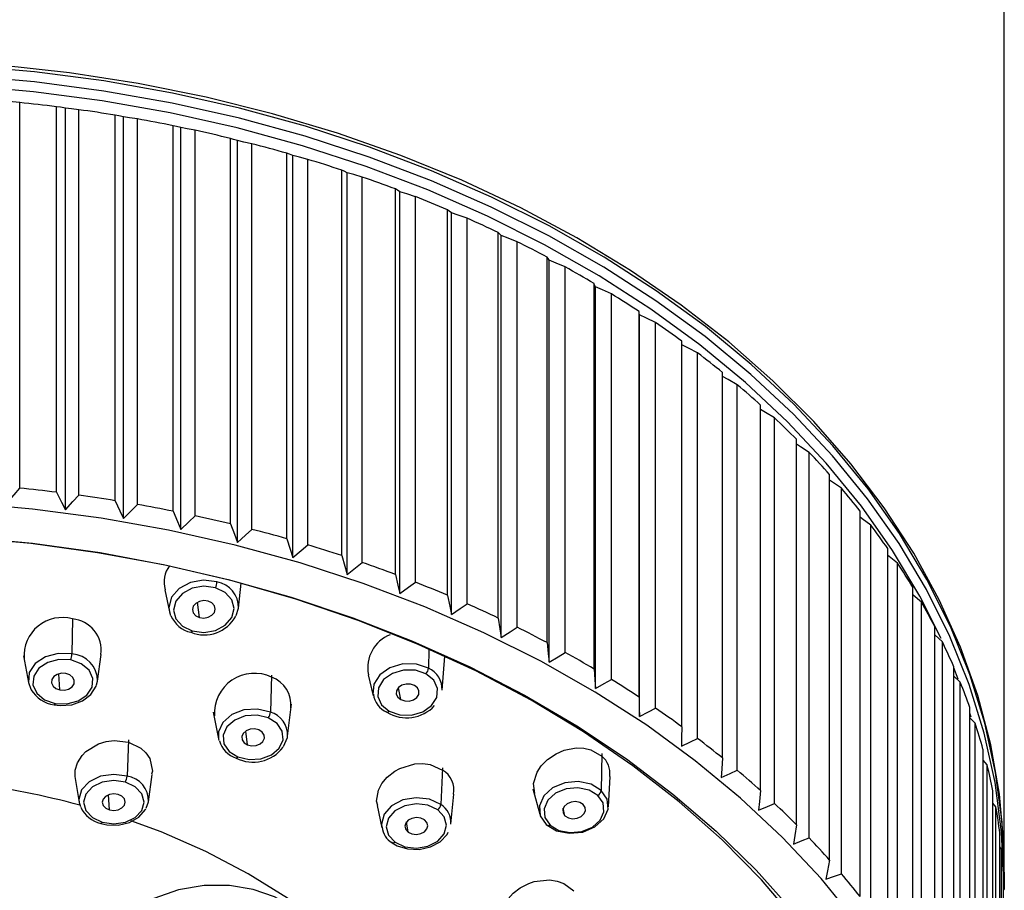
# Model space of a CAD drawing. Units: millimetres. Extents: x -50 to 50, y -137 to 35.
# Drawn here: x 7 to 50, y -84 to -46 of the extents above; entities that cross this region are included whole.
import ezdxf

# ---------------------------------------------------------------- set-up
doc = ezdxf.new("R2010")
doc.units = ezdxf.units.MM

msp = doc.modelspace()

# ---------------------------------------------------------------- linework, layer by layer
at = {"color": 7, "linetype": 'Continuous', "lineweight": 25}
for p, q in [((50.11, -82.994), (50.11, -1.959)), ((7.129, -66.373), (7.129, -49.544)), ((8.732, -66.553), (8.732, -49.723)), ((9.131, -67.316), (9.131, -49.78)), ((9.711, -66.681), (9.711, -49.852)), ((11.298, -66.919), (11.298, -50.09)), ((11.666, -67.697), (11.666, -50.161)), ((12.266, -67.084), (12.266, -50.255)), ((13.833, -67.381), (13.833, -50.552)), ((14.169, -68.171), (14.169, -50.635)), ((14.787, -67.58), (14.787, -50.751)), ((16.331, -67.935), (16.331, -51.106)), ((16.634, -68.738), (16.634, -51.201)), ((17.269, -68.17), (17.269, -51.341)), ((18.784, -68.581), (18.784, -51.752)), ((19.053, -69.394), (19.053, -51.858)), ((19.703, -68.85), (19.703, -52.021)), ((21.186, -69.317), (21.186, -52.488)), ((21.421, -70.14), (21.42, -52.604)), ((22.084, -69.62), (22.084, -52.791)), ((23.53, -70.141), (23.53, -53.312)), ((23.73, -70.972), (23.73, -53.435)), ((24.404, -70.477), (24.404, -53.648)), ((25.81, -71.051), (25.81, -54.221)), ((25.974, -71.888), (25.974, -54.352)), ((26.658, -71.418), (26.658, -54.589)), ((28.019, -72.043), (28.019, -55.214)), ((28.147, -72.886), (28.147, -55.35)), ((28.839, -72.442), (28.839, -55.613)), ((30.152, -73.116), (30.152, -56.287)), ((30.244, -73.963), (30.244, -56.427)), ((30.941, -73.545), (30.941, -56.715)), ((32.203, -74.267), (32.203, -57.438)), ((32.258, -75.116), (32.258, -57.58)), ((32.959, -74.724), (32.959, -57.895)), ((34.165, -75.492), (34.165, -58.662)), ((34.184, -76.342), (34.184, -58.806)), ((34.887, -75.976), (34.887, -59.147)), ((36.035, -76.787), (36.035, -59.958)), ((36.72, -77.298), (36.72, -60.469)), ((37.805, -78.15), (37.805, -61.321)), ((38.452, -78.685), (38.452, -61.856)), ((39.473, -79.577), (39.473, -62.748)), ((40.079, -80.136), (40.079, -63.306)), ((41.033, -81.064), (41.033, -64.235)), ((41.596, -81.644), (41.596, -64.815)), ((42.48, -82.606), (42.48, -65.777)), ((43, -83.206), (43, -66.377)), ((43.811, -84.2), (43.811, -67.371)), ((44.286, -84.818), (44.286, -67.989)), ((45.023, -85.841), (45.023, -69.012)), ((45.451, -86.476), (45.451, -69.647)), ((13.458, -70.812), (13.664, -71.766)), ((16.675, -71.611), (16.796, -70.521)), ((46.111, -87.524), (46.111, -70.695)), ((46.492, -88.174), (46.492, -71.345)), ((13.664, -71.766), (13.717, -71.93)), ((14.978, -72.018), (14.897, -71.348)), ((16.577, -71.936), (16.675, -71.611)), ((9.435, -72.083), (9.407, -73.609)), ((47.074, -89.245), (47.074, -72.416)), ((47.406, -73.08), (47.074, -72.782)), ((24.988, -73.417), (24.976, -74.234)), ((47.406, -89.909), (47.406, -73.08)), ((7.302, -73.699), (7.509, -74.863)), ((10.526, -74.802), (10.686, -73.631)), ((25.569, -75.192), (25.686, -73.708)), ((47.907, -91), (47.907, -74.171)), ((48.095, -74.704), (47.907, -74.222)), ((8.888, -75.181), (8.843, -74.475)), ((18.128, -74.535), (18.071, -76.147)), ((22.339, -74.521), (22.563, -75.436)), ((48.19, -74.846), (47.907, -74.575)), ((7.509, -74.863), (7.609, -75.14)), ((10.489, -74.958), (10.526, -74.802)), ((23.761, -75.604), (23.663, -75.083)), ((48.19, -91.675), (48.19, -74.846)), ((18.825, -77.202), (18.99, -75.797)), ((48.61, -92.783), (48.61, -75.954)), ((15.581, -76.155), (15.81, -77.319)), ((48.665, -76.376), (48.61, -76.198)), ((48.842, -76.638), (48.61, -76.4)), ((48.842, -93.467), (48.842, -76.638)), ((11.885, -77.364), (11.816, -78.945)), ((15.81, -77.319), (15.828, -77.392)), ((17.068, -77.577), (16.995, -76.976)), ((49.18, -94.59), (49.18, -77.761)), ((32.547, -77.96), (32.516, -79.566)), ((25.592, -78.579), (25.511, -80.183)), ((49.361, -78.452), (49.18, -78.253)), ((49.361, -95.282), (49.361, -78.452)), ((9.557, -79.045), (9.726, -80.089)), ((12.746, -80.06), (12.916, -78.865)), ((32.829, -80.285), (32.9, -78.954)), ((29.534, -79.491), (29.828, -80.597)), ((11.045, -80.413), (11, -79.765)), ((25.952, -81.041), (26.083, -79.737)), ((49.615, -96.415), (49.615, -79.586)), ((9.726, -80.089), (9.779, -80.274)), ((12.653, -80.341), (12.746, -80.06)), ((22.732, -80.229), (22.938, -81.205)), ((30.932, -80.675), (30.853, -80.337)), ((49.745, -80.283), (49.615, -80.13)), ((49.745, -97.113), (49.745, -80.283)), ((22.933, -81.176), (22.938, -81.205)), ((24.092, -81.388), (24.017, -80.941)), ((49.914, -98.254), (49.914, -81.425)), ((49.993, -82.126), (49.914, -82.027)), ((49.993, -98.955), (49.993, -82.126)), ((50.077, -100.101), (50.077, -83.272)), ((50.11, -83.135), (50.089, -83.559)), ((50.11, -83.135), (50.098, -83.897)), ((50.077, -83.567), (50.089, -83.559)), ((50.086, -83.92), (50.089, -83.559))]:
    msp.add_line(p, q, dxfattribs=at)
at = {"color": 7, "linetype": 'Continuous', "lineweight": 25, "flags": 128}
for points in [[(50.11, -83.135), (50.015, -80.958), (49.731, -78.79), (49.259, -76.638), (48.6, -74.511), (47.757, -72.417), (46.734, -70.363), (45.533, -68.358), (44.161, -66.409), (42.621, -64.523), (40.92, -62.708), (39.064, -60.97), (37.061, -59.316), (34.917, -57.753), (32.641, -56.286), (30.242, -54.921), (27.728, -53.663), (25.11, -52.516), (22.397, -51.486), (19.599, -50.576), (16.728, -49.789), (13.793, -49.129), (10.807, -48.598), (7.78, -48.198), (4.723, -47.93)], [(50.093, -82.067), (50.086, -81.905), (49.897, -79.731), (49.518, -77.57), (48.952, -75.43), (48.201, -73.318), (47.268, -71.243), (46.155, -69.213), (44.868, -67.234), (43.411, -65.316), (41.79, -63.464), (40.011, -61.687), (38.08, -59.991), (36.006, -58.381), (33.795, -56.866), (31.456, -55.449), (28.999, -54.137), (26.432, -52.934), (23.765, -51.845), (21.008, -50.874), (18.172, -50.026), (15.268, -49.302), (12.306, -48.706), (9.298, -48.24), (6.254, -47.906)], [(50.089, -83.559), (49.994, -81.384), (49.71, -79.216), (49.238, -77.066), (48.58, -74.939), (47.737, -72.846), (46.714, -70.793), (45.514, -68.788), (44.142, -66.84), (42.603, -64.955), (40.903, -63.141), (39.048, -61.404), (37.045, -59.751), (34.902, -58.188), (32.627, -56.722), (30.229, -55.357), (27.717, -54.099), (25.1, -52.954), (22.388, -51.924), (19.591, -51.014), (16.721, -50.228), (13.787, -49.568), (10.802, -49.037), (7.776, -48.637), (4.722, -48.37)], [(47.358, -72.94), (46.425, -71.084), (45.232, -69.092), (43.869, -67.156), (42.339, -65.283), (40.649, -63.479), (38.806, -61.753), (36.816, -60.11), (34.686, -58.558), (32.425, -57.1), (30.042, -55.744), (27.545, -54.494), (24.944, -53.356), (22.249, -52.332), (19.47, -51.428), (16.618, -50.647), (13.703, -49.991), (10.736, -49.463), (7.729, -49.066), (4.693, -48.8)], [(7.129, -49.544), (6.816, -49.515), (6.571, -49.493)], [(9.131, -49.78), (8.908, -49.748), (8.732, -49.723)], [(9.711, -49.852), (9.385, -49.811), (9.131, -49.78)], [(11.666, -50.161), (11.46, -50.121), (11.298, -50.09)], [(12.266, -50.255), (11.929, -50.202), (11.666, -50.161)], [(14.169, -50.635), (13.981, -50.588), (13.833, -50.552)], [(14.787, -50.751), (14.44, -50.686), (14.169, -50.635)], [(16.634, -51.201), (16.464, -51.148), (16.331, -51.106)], [(17.269, -51.341), (16.912, -51.262), (16.634, -51.201)], [(19.053, -51.858), (18.903, -51.798), (18.784, -51.752)], [(19.703, -52.021), (19.338, -51.929), (19.053, -51.858)], [(21.42, -52.604), (21.289, -52.539), (21.186, -52.488)], [(22.084, -52.791), (21.711, -52.685), (21.42, -52.604)], [(23.73, -53.435), (23.618, -53.366), (23.53, -53.312)], [(24.404, -53.648), (24.025, -53.528), (23.73, -53.435)], [(25.974, -54.352), (25.882, -54.279), (25.81, -54.221)], [(26.658, -54.589), (26.274, -54.455), (25.974, -54.352)], [(28.147, -55.35), (28.076, -55.274), (28.019, -55.214)], [(28.839, -55.613), (28.451, -55.465), (28.147, -55.35)], [(30.244, -56.427), (30.193, -56.348), (30.152, -56.287)], [(30.941, -56.715), (30.55, -56.553), (30.244, -56.427)], [(32.258, -57.58), (32.227, -57.5), (32.203, -57.438)], [(32.959, -57.895), (32.565, -57.718), (32.258, -57.58)], [(34.184, -58.806), (34.173, -58.725), (34.165, -58.662)], [(34.887, -59.147), (34.492, -58.955), (34.184, -58.806)], [(36.72, -60.469), (36.325, -60.262), (36.035, -60.112)], [(38.452, -61.856), (38.058, -61.635), (37.805, -61.495)], [(40.079, -63.306), (39.687, -63.071), (39.473, -62.943)], [(41.596, -64.815), (41.208, -64.565), (41.033, -64.453)], [(43, -66.377), (42.616, -66.113), (42.48, -66.02)], [(6.571, -67.03), (6.883, -66.663), (7.129, -66.373)], [(8.732, -66.553), (8.956, -66.982), (9.131, -67.316)], [(43.632, -85.277), (42.111, -83.414), (40.43, -81.62), (38.597, -79.903), (36.617, -78.27), (34.499, -76.725), (32.251, -75.276), (29.88, -73.927), (27.397, -72.684), (24.81, -71.551), (22.13, -70.534), (19.366, -69.634), (16.529, -68.857), (13.629, -68.205), (10.679, -67.68), (7.688, -67.285), (4.668, -67.02)], [(9.131, -67.316), (9.455, -66.962), (9.711, -66.681)], [(11.298, -66.919), (11.505, -67.357), (11.666, -67.697)], [(11.666, -67.697), (12.001, -67.355), (12.266, -67.084)], [(13.833, -67.381), (14.022, -67.825), (14.169, -68.171)], [(14.169, -68.171), (14.514, -67.842), (14.787, -67.58)], [(44.286, -67.989), (43.907, -67.711), (43.811, -67.64)], [(16.331, -67.935), (16.501, -68.386), (16.634, -68.738)], [(16.634, -68.738), (16.988, -68.421), (17.269, -68.17)], [(4.671, -68.512), (7.616, -68.78), (10.532, -69.178), (13.406, -69.705), (16.228, -70.358), (18.986, -71.135), (21.67, -72.033), (24.269, -73.048), (26.773, -74.177), (29.172, -75.414), (31.456, -76.755), (33.617, -78.195), (35.645, -79.728), (37.534, -81.348), (39.275, -83.049), (40.862, -84.824)], [(47.11, -101.59), (47.014, -99.463), (46.725, -97.345), (46.245, -95.244), (45.576, -93.169), (44.721, -91.129), (43.683, -89.131), (42.465, -87.185), (41.075, -85.298), (39.516, -83.477), (37.796, -81.731), (35.921, -80.066), (33.9, -78.49), (31.739, -77.008), (29.45, -75.627), (27.039, -74.352), (24.519, -73.19), (21.898, -72.143), (19.188, -71.217), (16.4, -70.416), (13.545, -69.743), (10.635, -69.2), (7.682, -68.79), (4.697, -68.515)], [(18.784, -68.581), (18.935, -69.038), (19.053, -69.394)], [(19.053, -69.394), (19.416, -69.091), (19.703, -68.85)], [(21.186, -69.317), (21.318, -69.78), (21.421, -70.14)], [(21.421, -70.14), (21.791, -69.85), (22.084, -69.62)], [(45.451, -69.647), (45.079, -69.354), (45.023, -69.311)], [(15.741, -70.464), (15.16, -70.389), (14.58, -70.491), (14.087, -70.752), (13.759, -71.135), (13.644, -71.581), (13.664, -71.766)], [(23.53, -70.141), (23.642, -70.608), (23.73, -70.972)], [(23.73, -70.972), (24.106, -70.696), (24.404, -70.477)], [(15.671, -70.722), (15.167, -70.657), (14.662, -70.745), (14.234, -70.972), (13.949, -71.305), (13.849, -71.692), (13.95, -72.075), (14.237, -72.394), (14.665, -72.603)], [(14.665, -72.603), (15.17, -72.668), (15.675, -72.58), (16.102, -72.352), (16.388, -72.019), (16.487, -71.632), (16.386, -71.25), (16.1, -70.93), (15.671, -70.722)], [(15.359, -71.306), (15.168, -71.281), (14.976, -71.315), (14.814, -71.401), (14.706, -71.527), (14.669, -71.674), (14.707, -71.818), (14.815, -71.94), (14.978, -72.018)], [(14.978, -72.018), (15.169, -72.043), (15.36, -72.01), (15.522, -71.924), (15.63, -71.798), (15.668, -71.651), (15.63, -71.506), (15.521, -71.385), (15.359, -71.306)], [(25.81, -71.051), (25.902, -71.521), (25.974, -71.888)], [(46.492, -71.345), (46.127, -71.039), (46.111, -71.026)], [(25.974, -71.888), (26.356, -71.626), (26.658, -71.418)], [(28.019, -72.043), (28.091, -72.517), (28.147, -72.886)], [(14.665, -72.603), (14.651, -72.626), (14.637, -72.645), (14.624, -72.658), (14.612, -72.665), (14.602, -72.665)], [(28.147, -72.886), (28.534, -72.638), (28.839, -72.442)], [(30.152, -73.116), (30.204, -73.592), (30.244, -73.963)], [(9.407, -73.609), (8.816, -73.586), (8.255, -73.732), (7.81, -74.027), (7.548, -74.423), (7.509, -74.862), (7.509, -74.863)], [(9.359, -73.872), (8.845, -73.852), (8.357, -73.979), (7.97, -74.235), (7.742, -74.58), (7.709, -74.961), (7.875, -75.322), (8.214, -75.606), (8.676, -75.77)], [(8.676, -75.77), (9.19, -75.791), (9.678, -75.663), (10.065, -75.408), (10.292, -75.063), (10.326, -74.681), (10.16, -74.321), (9.82, -74.037), (9.359, -73.872)], [(30.244, -73.963), (30.633, -73.73), (30.941, -73.545)], [(24.976, -74.234), (24.444, -74.056), (23.854, -74.048), (23.294, -74.212), (22.85, -74.523), (22.589, -74.933), (22.55, -75.375)], [(24.865, -74.475), (24.403, -74.32), (23.89, -74.313), (23.403, -74.456), (23.017, -74.726), (22.79, -75.082), (22.758, -75.471), (22.924, -75.833), (23.264, -76.113)], [(32.203, -74.267), (32.234, -74.744), (32.258, -75.116)], [(9.147, -74.462), (8.952, -74.454), (8.767, -74.502), (8.621, -74.599), (8.534, -74.73), (8.522, -74.874), (8.584, -75.011), (8.713, -75.119), (8.888, -75.181)], [(8.888, -75.181), (9.083, -75.189), (9.267, -75.14), (9.414, -75.043), (9.5, -74.913), (9.513, -74.768), (9.45, -74.632), (9.322, -74.524), (9.147, -74.462)], [(23.264, -76.113), (23.725, -76.268), (24.239, -76.275), (24.725, -76.132), (25.111, -75.862), (25.338, -75.506), (25.371, -75.117), (25.204, -74.755), (24.865, -74.475)], [(32.258, -75.116), (32.65, -74.897), (32.959, -74.724)], [(8.636, -75.833), (8.902, -75.864), (9.404, -75.824), (9.867, -75.658), (10.239, -75.379), (10.472, -75.012), (10.478, -74.97)], [(24.367, -74.984), (24.192, -74.925), (23.998, -74.922), (23.814, -74.976), (23.667, -75.079), (23.582, -75.214), (23.569, -75.361), (23.632, -75.498), (23.761, -75.604)], [(23.761, -75.604), (23.936, -75.663), (24.13, -75.666), (24.315, -75.612), (24.461, -75.509), (24.547, -75.374), (24.559, -75.227), (24.496, -75.09), (24.367, -74.984)], [(22.55, -75.375), (22.551, -75.381), (22.563, -75.436)], [(34.165, -75.492), (34.176, -75.97), (34.184, -76.342)], [(8.676, -75.77), (8.667, -75.794), (8.657, -75.813), (8.649, -75.826), (8.641, -75.832), (8.636, -75.833)], [(18.071, -76.147), (17.51, -76.016), (16.919, -76.056), (16.388, -76.259), (15.997, -76.595), (15.807, -77.013), (15.81, -77.319)], [(34.184, -76.342), (34.577, -76.138), (34.887, -75.976)], [(17.977, -76.396), (17.489, -76.283), (16.975, -76.317), (16.514, -76.494), (16.174, -76.786), (16.009, -77.149), (16.043, -77.528), (16.271, -77.865), (16.658, -78.108)], [(16.658, -78.108), (17.146, -78.222), (17.66, -78.188), (18.121, -78.011), (18.461, -77.719), (18.626, -77.356), (18.592, -76.977), (18.364, -76.64), (17.977, -76.396)], [(23.264, -76.113), (23.241, -76.133), (23.219, -76.149), (23.199, -76.158), (23.18, -76.162), (23.163, -76.16), (23.15, -76.152), (23.14, -76.138), (23.134, -76.119)], [(17.567, -76.928), (17.382, -76.885), (17.188, -76.898), (17.013, -76.965), (16.884, -77.076), (16.822, -77.213), (16.835, -77.357), (16.921, -77.484), (17.068, -77.577)], [(17.068, -77.577), (17.253, -77.62), (17.447, -77.607), (17.622, -77.54), (17.75, -77.429), (17.813, -77.292), (17.8, -77.148), (17.714, -77.021), (17.567, -76.928)], [(36.035, -76.787), (36.024, -77.266), (36.016, -77.638)], [(18.641, -77.652), (18.818, -77.251), (18.825, -77.202)], [(36.016, -77.638), (36.409, -77.448), (36.72, -77.298)], [(9.571, -79.041), (9.548, -78.965), (9.558, -78.677), (9.654, -78.36), (9.854, -78.042), (10.017, -77.871), (10.57, -77.528), (10.907, -77.426), (11.247, -77.382), (11.881, -77.457)], [(11.881, -77.457), (12.42, -77.725), (12.638, -77.931), (12.803, -78.18), (12.927, -78.722), (12.89, -78.862)], [(29.611, -79.697), (29.562, -79.265), (29.717, -78.775), (29.899, -78.498), (30.168, -78.222), (30.545, -77.967), (30.899, -77.816), (31.421, -77.712), (31.759, -77.722), (32.065, -77.79), (32.545, -78.065)], [(16.658, -78.108), (16.64, -78.13), (16.622, -78.146), (16.605, -78.156), (16.59, -78.161), (16.578, -78.159)], [(37.805, -78.15), (37.774, -78.628), (37.75, -79)], [(22.762, -80.221), (22.709, -80.03), (22.793, -79.551), (22.936, -79.272), (23.17, -78.987), (23.504, -78.723), (23.722, -78.603), (24.377, -78.411), (24.727, -78.397), (25.052, -78.442), (25.587, -78.677)], [(11.816, -78.945), (11.235, -78.865), (10.654, -78.951), (10.161, -79.19), (9.832, -79.545), (9.716, -79.963), (9.726, -80.089)], [(37.75, -79), (38.142, -78.825), (38.452, -78.685)], [(11.741, -79.202), (11.236, -79.132), (10.731, -79.207), (10.303, -79.415), (10.017, -79.724), (9.916, -80.087), (10.017, -80.449), (10.303, -80.756), (10.731, -80.959)], [(10.731, -80.959), (11.236, -81.029), (11.741, -80.954), (12.169, -80.747), (12.455, -80.438), (12.556, -80.074), (12.455, -79.712), (12.169, -79.406), (11.741, -79.202)], [(32.516, -79.566), (32.07, -79.296), (31.51, -79.181), (30.92, -79.238), (30.391, -79.459), (30.002, -79.808), (29.813, -80.235), (29.852, -80.673), (30.115, -81.056)], [(32.371, -79.783), (31.984, -79.549), (31.497, -79.449), (30.984, -79.498), (30.524, -79.69), (30.186, -79.994), (30.022, -80.364), (30.056, -80.745), (30.284, -81.077)], [(11.427, -79.748), (11.236, -79.721), (11.045, -79.75), (10.882, -79.828), (10.774, -79.945), (10.736, -80.083), (10.774, -80.22), (10.883, -80.336), (11.045, -80.413)], [(11.045, -80.413), (11.236, -80.44), (11.427, -80.412), (11.59, -80.333), (11.698, -80.216), (11.736, -80.078), (11.698, -79.941), (11.59, -79.825), (11.427, -79.748)], [(25.511, -80.183), (25.018, -79.955), (24.437, -79.885), (23.857, -79.985), (23.364, -80.239), (23.036, -80.608), (22.921, -81.037), (22.933, -81.176)], [(30.115, -81.056), (30.56, -81.325), (31.12, -81.44), (31.71, -81.383), (32.24, -81.163), (32.629, -80.813), (32.818, -80.386), (32.778, -79.948), (32.516, -79.566)], [(30.284, -81.077), (30.671, -81.311), (31.158, -81.411), (31.671, -81.362), (32.131, -81.17), (32.469, -80.866), (32.633, -80.496), (32.599, -80.115), (32.371, -79.783)], [(39.473, -79.577), (39.421, -80.053), (39.381, -80.424)], [(10.673, -81.012), (10.932, -81.068), (11.434, -81.079), (11.919, -80.965), (12.332, -80.735), (12.624, -80.405), (12.637, -80.365)], [(25.377, -80.412), (24.949, -80.213), (24.444, -80.152), (23.939, -80.239), (23.512, -80.46), (23.226, -80.781), (23.126, -81.154), (23.227, -81.521), (23.513, -81.828)], [(31.723, -80.185), (31.576, -80.096), (31.392, -80.058), (31.198, -80.077), (31.023, -80.15), (30.895, -80.265), (30.833, -80.405), (30.846, -80.549), (30.932, -80.675)], [(30.932, -80.675), (31.079, -80.764), (31.263, -80.802), (31.458, -80.783), (31.632, -80.711), (31.76, -80.595), (31.822, -80.455), (31.809, -80.311), (31.723, -80.185)], [(39.381, -80.424), (39.771, -80.263), (40.079, -80.136)], [(23.513, -81.828), (23.941, -82.026), (24.446, -82.087), (24.951, -82), (25.378, -81.78), (25.664, -81.459), (25.764, -81.086), (25.663, -80.718), (25.377, -80.412)], [(24.798, -80.852), (24.636, -80.776), (24.445, -80.753), (24.253, -80.786), (24.091, -80.87), (23.983, -80.991), (23.945, -81.133), (23.983, -81.272), (24.092, -81.388)], [(10.731, -80.959), (10.717, -80.981), (10.703, -80.998), (10.691, -81.008), (10.679, -81.012), (10.673, -81.012)], [(26.87, -100.525), (27.072, -98.908), (27.08, -97.285), (26.892, -95.667), (26.511, -94.066), (25.938, -92.494), (25.179, -90.962), (24.238, -89.481), (23.123, -88.062), (21.842, -86.715), (20.403, -85.45), (18.817, -84.276), (17.096, -83.202), (15.252, -82.235), (13.298, -81.382), (11.983, -80.894)], [(24.092, -81.388), (24.254, -81.463), (24.445, -81.486), (24.636, -81.453), (24.798, -81.37), (24.907, -81.248), (24.945, -81.107), (24.906, -80.968), (24.798, -80.852)], [(30.284, -81.077), (30.255, -81.093), (30.227, -81.104), (30.2, -81.109), (30.175, -81.109), (30.154, -81.103), (30.136, -81.092), (30.123, -81.076), (30.115, -81.056)], [(41.033, -81.064), (40.961, -81.538), (40.904, -81.907)], [(23.39, -81.855), (23.605, -81.981), (24.063, -82.124), (24.565, -82.144), (25.055, -82.037), (25.48, -81.812), (25.792, -81.485), (25.827, -81.395)], [(40.904, -81.907), (41.291, -81.76), (41.596, -81.644)], [(23.513, -81.828), (23.487, -81.845), (23.462, -81.857), (23.438, -81.864), (23.416, -81.864), (23.398, -81.86), (23.383, -81.849), (23.372, -81.833), (23.366, -81.813)], [(42.48, -82.606), (42.388, -83.077), (42.316, -83.443)], [(42.316, -83.443), (42.698, -83.311), (43, -83.206)], [(19.048, -84.667), (18.251, -84.213), (17.32, -83.89), (16.284, -83.72), (15.184, -83.724), (14.066, -83.914), (12.983, -84.292), (11.99, -84.853), (11.689, -85.078), (11.406, -85.32), (11.143, -85.58), (10.662, -86.179), (10.338, -86.748), (10.033, -87.712), (9.985, -88.374), (9.992, -88.523), (10.003, -88.637), (10.012, -88.716), (10.196, -89.446), (10.531, -90.099), (11.539, -91.13)], [(28.201, -85.294), (28.19, -85.269), (28.173, -85.01), (28.223, -84.737), (28.453, -84.293), (28.671, -84.052), (28.973, -83.821), (29.358, -83.628), (29.594, -83.55), (30.257, -83.477), (30.591, -83.525), (30.884, -83.627), (31.313, -83.953)]]:
    msp.add_lwpolyline(points, dxfattribs=at)
at = {"color": 7, "linetype": 'Continuous', "lineweight": 25}
for centre, radius, start, end in [((0.206, -118.612), 69.414, 82.94413, 84.27548), ((0.335, -117.634), 68.428, 80.78036, 82.12446), ((0.543, -116.409), 67.185, 78.5911, 79.95173), ((0.847, -114.961), 65.705, 76.37018, 77.75117), ((1.26, -113.315), 64.008, 74.11127, 75.51657), ((1.792, -111.502), 62.119, 71.8079, 73.24154), ((2.449, -109.556), 60.065, 69.45338, 70.91953), ((3.234, -107.511), 57.874, 67.04086, 68.54378), ((4.148, -105.403), 55.576, 64.5633, 66.1074), ((5.186, -103.268), 53.202, 62.0136, 63.6033), ((6.34, -101.142), 50.783, 59.3845, 61.0242), ((7.599, -99.057), 48.348, 56.6686, 58.363), ((8.948, -97.047), 45.927, 53.8589, 55.6123), ((10.369, -95.14), 43.548, 50.9483, 52.765), ((11.843, -93.359), 41.237, 47.9304, 49.8143), ((13.347, -91.727), 39.018, 44.7993, 46.754), ((14.856, -90.26), 36.912, 41.5501, 43.5785), ((0.206, -135.441), 69.414, 82.94413, 84.27548), ((16.347, -88.967), 34.939, 38.1794, 40.2834), ((0.335, -134.463), 68.428, 80.78036, 82.12446), ((0.543, -133.239), 67.185, 78.5911, 79.95173), ((0.848, -131.79), 65.705, 76.37018, 77.75117), ((1.26, -130.144), 64.008, 74.11127, 75.51657), ((17.793, -87.856), 33.115, 34.6853, 36.8659), ((1.792, -128.331), 62.119, 71.8079, 73.24154), ((2.449, -126.385), 60.065, 69.45338, 70.91953), ((14.577, -70.464), 1.15, 142.0907, 197.2439), ((19.169, -86.927), 31.455, 31.068, 33.3247), ((15.111, -70.432), 0.631, 332.621, 357.0414), ((15.561, -71.565), 1.115, 357.5964, 80.6853), ((3.234, -124.34), 57.874, 67.04086, 68.54378), ((20.451, -86.176), 29.969, 27.3305, 29.6612), ((4.148, -122.232), 55.576, 64.5633, 66.1074), ((8.982, -73.679), 1.659, 74.1449, 184.5471), ((9.319, -73.445), 1.367, 352.2339, 85.1162), ((14.888, -71.438), 1.26, 203.5353, 256.8868), ((15.187, -71.216), 1.562, 248.019, 331.7024), ((5.186, -120.097), 53.202, 62.0136, 63.6033), ((23.864, -74.209), 1.543, 111.1346, 191.4219), ((21.614, -85.592), 28.666, 23.4785, 25.8793), ((8.475, -73.572), 0.934, 341.2126, 357.6934), ((9.355, -74.779), 1.171, 358.8588, 87.4532), ((6.34, -117.971), 50.783, 59.3845, 61.0242), ((24.581, -74.198), 0.397, 315.7083, 354.7505), ((24.566, -75.15), 1.003, 357.5855, 65.9169), ((17.368, -76.192), 1.738, 64.1699, 183.835), ((17.716, -75.812), 1.252, 352.9611, 70.944), ((7.599, -115.887), 48.348, 56.6686, 58.363), ((8.84, -74.42), 1.427, 211.3892, 261.8088), ((22.639, -85.162), 27.555, 19.521, 21.9859), ((23.572, -75.235), 1.012, 187.5559, 245.8239), ((24.021, -74.723), 1.674, 238.9737, 316.9111), ((8.948, -113.876), 45.927, 53.8589, 55.6123), ((17.585, -76.105), 0.488, 323.3709, 355.1217), ((17.77, -77.159), 1.056, 357.663, 73.4425), ((23.505, -84.866), 26.64, 15.4701, 17.9912), ((10.369, -111.969), 43.548, 50.9483, 52.765), ((16.934, -77.083), 1.133, 196.0709, 251.6852), ((17.315, -76.693), 1.641, 243.2927, 322.8877), ((31.854, -78.847), 1.043, 354.1434, 48.56), ((24.196, -84.684), 25.925, 11.3415, 13.9087), ((0.184, -115.923), 36.974, 74.9975, 90.1145), ((11.181, -78.9), 0.636, 331.6053, 355.8883), ((11.672, -80.01), 1.075, 357.3398, 82.321), ((25.088, -79.536), 0.993, 348.365, 59.8265), ((11.843, -110.189), 41.237, 47.9304, 49.8143), ((32.221, -79.526), 0.297, 300.2394, 352.3228), ((10.963, -79.758), 1.287, 204.5199, 256.9735), ((25.17, -80.137), 0.344, 307.0037, 352.2737), ((25.034, -80.971), 0.921, 355.608, 58.8121), ((13.347, -108.557), 39.018, 44.7993, 46.754), ((24.7, -84.589), 25.413, 7.1536, 9.7552), ((23.814, -81.096), 0.869, 184.8897, 240.787), ((14.856, -107.089), 36.912, 41.5501, 43.5785), ((25.006, -84.554), 25.105, 2.9272, 5.55), ((16.347, -105.797), 34.939, 38.1794, 40.2834)]:
    msp.add_arc(centre, radius, start, end, dxfattribs=at)

doc.saveas('drawing.dxf')
